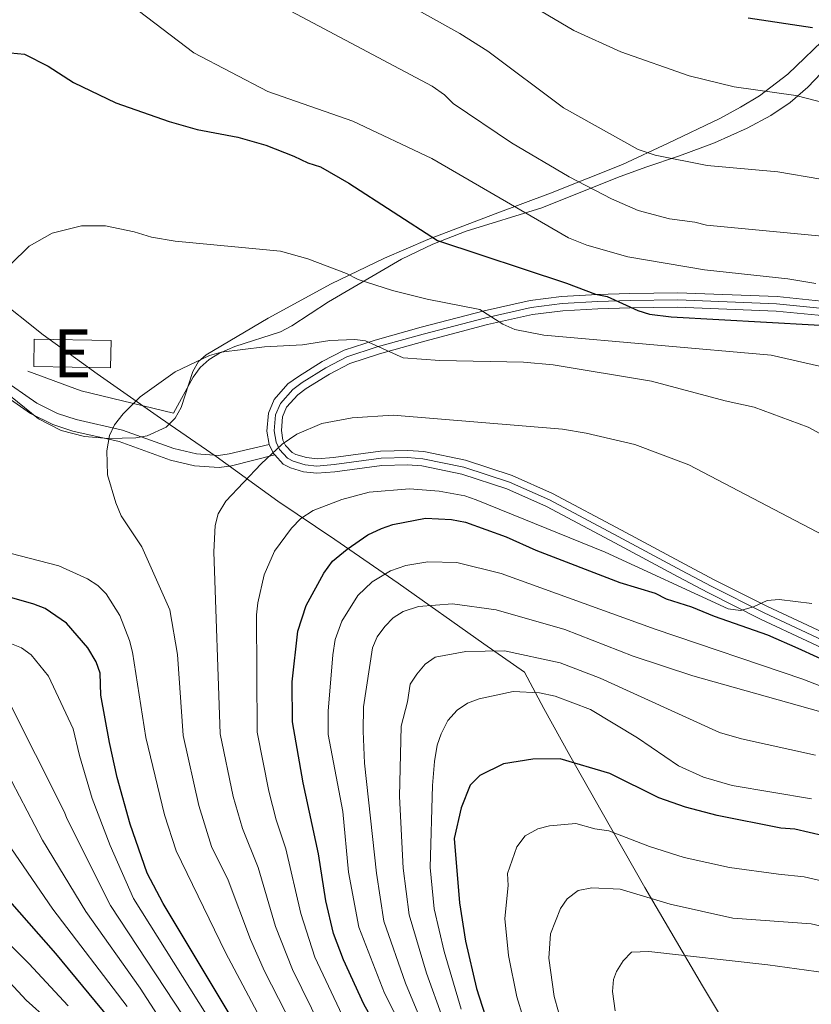
# Model space of a CAD drawing. Extents: x 606650 to 613492, y 785000 to 789737.
# Drawn here: x 607807 to 607972, y 787814 to 788020 of the extents above; entities that cross this region are included whole.
import ezdxf
from ezdxf.enums import TextEntityAlignment as Align

# ---------------------------------------------------------------- set-up
doc = ezdxf.new("R2010")
doc.units = 0
doc.header["$MEASUREMENT"] = 0
for name, pattern in [('DGN Style 2', [85.33712, 51.202272, -34.134848]), ('DGN Style 3', [119.471968, 85.33712, -34.134848]), ('DGN Style 4', [136.62472911999998, 68.269696, -34.134848, 0.08533712, -34.134848]), ('DGN Style 7', [170.67424, 76.803408, -34.134848, 25.601136, -34.134848])]:
    doc.linetypes.add(name, pattern=pattern)
for name, color, linetype in [('Nivel 1', 7, 'Continuous'), ('Nivel 15', 7, 'Continuous'), ('Nivel 20', 7, 'Continuous'), ('Nivel 21', 7, 'Continuous'), ('Nivel 23', 7, 'Continuous'), ('Nivel 32', 7, 'Continuous'), ('Nivel 35', 7, 'Continuous'), ('Nivel 36', 7, 'Continuous'), ('Nivel 4', 7, 'Continuous'), ('Nivel 48', 7, 'Continuous'), ('Nivel 5', 7, 'Continuous'), ('Nivel 52', 7, 'Continuous'), ('Nivel 54', 7, 'Continuous'), ('Nivel 59', 7, 'Continuous')]:
    doc.layers.add(name, color=color, linetype=linetype)
doc.styles.add('Style-arialn', font='arialn.shx', dxfattribs={"bigfont": 'arialnbig.shx'})

msp = doc.modelspace()

# ---------------------------------------------------------------- linework, layer by layer
at = {"layer": 'Nivel 1', "color": 19, "linetype": 'Continuous', "lineweight": 0}
msp.add_polyline3d([(607958.311, 787803.476, 198.238), (607949.51, 787818.2509999999, 193.026), (607937.4709999999, 787838.71, 184.135), (607928.534, 787854.3729999999, 178.489), (607921.798, 787866.247, 174.475), (607916.354, 787876.101, 171.071), (607912.3330000001, 787883.683, 167.441), (607903.879, 787889.565, 164.109), (607885.942, 787902.2080000001, 156.654), (607872.7479999999, 787911.3430000001, 148.506), (607860.837, 787919.348, 142.836), (607848.023, 787928.615, 138.683), (607836.3670000001, 787936.6229999999, 135.507), (607823.1710000001, 787945.885, 133.741), (607821.138, 787947.352, 133.421), (607811.895, 787954.024, 131.964), (607801.8929999999, 787961.923, 129.967), (607782.5149999999, 787978.744, 124.979), (607768.521, 787991.4299999999, 122.373), (607751.186, 788007.3829999999, 119.233), (607733.7220000001, 788023.5889999999, 116.492)], dxfattribs=at)
at = {"layer": 'Nivel 15', "color": 53, "linetype": 'Continuous', "lineweight": 13, "extrusion": (-0.0005675944862510283, -0.03111467445691848, 0.9995156601424209), "elevation": -24726.50692773884, "flags": 128}
msp.add_lwpolyline([(593337.4755764718, 798525.1550902072), (593353.4852395849, 798525.155090207), (593353.4859271073, 798519.4674023178), (593337.4762639941, 798519.4674023176), (593337.4755764718, 798525.1550902072)], dxfattribs=at)
at = {"layer": 'Nivel 20', "color": 19, "linetype": 'DGN Style 2', "lineweight": 0}
msp.add_polyline3d([(607739.351, 788016.469, 117.656), (607753.801, 788003.217, 119.21), (607766.875, 787985.2779999999, 122.766), (607808.7139999999, 787946.4380000001, 132.011), (607819.801, 787942.338, 133.789), (607839.075, 787937.6510000001, 135.567)], dxfattribs=at)
at = {"layer": 'Nivel 21', "color": 19, "linetype": 'Continuous', "lineweight": 0, "extrusion": (-0.3192679991225805, -0.08778822720120914, 0.9435895145141944), "elevation": -263109.0913244326, "flags": 128}
msp.add_lwpolyline([(-598573.9387015348, 750207.2906542302), (-598571.8725412004, 750207.6832640518), (-598571.5353879805, 750207.8674886606)], dxfattribs=at)
at = {"layer": 'Nivel 21', "color": 19, "linetype": 'Continuous', "lineweight": 0}
for points in [[(607944.324, 787962.7920000001, 124.488), (607934.327, 787962.648, 125.463), (607927.5419999999, 787962.433, 126.498), (607920.0900000001, 787962.0279999999, 127.915), (607913.4880000001, 787961.1840000001, 129.277), (607903.8899999999, 787959.051, 131.49), (607890.78, 787955.598, 134.331), (607881.183, 787952.929, 135.586), (607874.7080000001, 787950.788, 136.254), (607870.1340000001, 787948.4380000001, 136.541), (607865.142, 787945.2930000001, 137.101), (607862.9850000001, 787943.767, 137.605), (607860.131, 787940.5179999999, 138.523), (607858.9299999999, 787937.6880000001, 139), (607858.5689999999, 787933.9439999999, 139.59), (607859.047, 787931.1470000001, 139.816)], [(607976.9369999999, 787960.7790000001, 122.004), (607965.0490000001, 787961.977, 123.234), (607944.324, 787962.7920000001, 124.488)], [(607981.943, 787888.4909999999, 148.48), (607963.0160000001, 787897.358, 145.76), (607951.9450000001, 787902.9269999999, 144.213), (607945.814, 787906.2010000001, 143.734), (607932.601, 787913.294, 143.502), (607918.21, 787920.9280000001, 142.079), (607909.7579999999, 787924.669, 142.37), (607900.058, 787927.871, 142.79), (607891.3049999999, 787929.666, 142.211), (607887.963, 787929.9170000001, 142.062), (607882.311, 787929.763, 142.056), (607872.446, 787928.426, 140.568), (607869.044, 787928.158, 140.301), (607866.8530000001, 787928.402, 140.579), (607864.652, 787929.0560000001, 140.657), (607863.8230000001, 787929.4839999999, 140.432), (607862.463, 787930.956, 139.946), (607861.9340000001, 787932.064, 139.816), (607861.594, 787934.0549999999, 139.59), (607861.871, 787936.9410000001, 139), (607862.7039999999, 787938.9010000001, 138.523), (607865.006, 787941.5220000001, 137.605), (607866.8090000001, 787942.798, 137.101), (607871.621, 787945.8289999999, 136.541), (607875.871, 787948.013, 136.254), (607882.0560000001, 787950.058, 135.586), (607891.565, 787952.703, 134.331), (607904.5970000001, 787956.1359999999, 131.49), (607914.0050000001, 787958.2250000001, 129.277), (607920.3630000001, 787959.0390000001, 127.915), (607927.6710000001, 787959.436, 126.498), (607934.396, 787959.649, 125.463), (607944.287, 787959.791, 124.488), (607964.8400000001, 787958.9820000001, 123.234), (607976.5220000001, 787957.8060000001, 122.004)], [(607860.209, 787928.9739999999, 140.007), (607851.199, 787926.7220000001, 139.187), (607848.5889999999, 787926.341, 138.808), (607843.4979999999, 787926.6840000001, 137.484), (607838.477, 787927.8910000001, 136.38), (607827.7820000001, 787931.7380000001, 135.276), (607818.077, 787933.915, 134.39), (607813.9040000001, 787935.325, 133.899), (607809.271, 787937.631, 133.142), (607801.7520000001, 787942.8319999999, 131.72)], [(607860.209, 787928.9739999999, 140.007), (607861.9780000001, 787927.0590000001, 140.432), (607863.527, 787926.2609999999, 140.657), (607866.254, 787925.449, 140.579), (607868.9950000001, 787925.145, 140.301), (607872.7649999999, 787925.4410000001, 140.568), (607882.554, 787926.7679999999, 142.056), (607887.892, 787926.9140000001, 142.062), (607890.8899999999, 787926.689, 142.211), (607899.283, 787924.9680000001, 142.79), (607908.679, 787921.8659999999, 142.37), (607916.899, 787918.227, 142.079), (607931.1880000001, 787910.6470000001, 143.502), (607944.399, 787903.5560000001, 143.734), (607950.564, 787900.264, 144.213), (607961.7050000001, 787894.659, 145.76), (607980.7479999999, 787885.7380000001, 148.48)]]:
    msp.add_polyline3d(points, dxfattribs=at)
at = {"layer": 'Nivel 21', "color": 19, "linetype": 'DGN Style 3', "lineweight": 0}
msp.add_polyline3d([(607859.047, 787931.1470000001, 139.816), (607850.7339999999, 787929.1810000001, 139.187), (607848.4920000001, 787928.854, 138.808), (607843.8770000001, 787929.165, 137.484), (607839.1939999999, 787930.29, 136.38), (607828.4809999999, 787934.1429999999, 135.276), (607818.7520000001, 787936.3260000001, 134.39), (607814.865, 787937.638, 133.899), (607810.5460000001, 787939.79, 133.142), (607802.9709999999, 787945.0290000001, 131.72)], dxfattribs=at)
at = {"layer": 'Nivel 23', "color": 19, "linetype": 'DGN Style 4', "lineweight": 0}
for points in [[(607976.73, 787959.2930000001, 122.004), (607964.9450000001, 787960.48, 123.234), (607944.3060000001, 787961.2920000001, 124.488), (607934.362, 787961.149, 125.428), (607927.6070000001, 787960.935, 126.477), (607920.227, 787960.534, 127.915), (607913.747, 787959.7050000001, 129.277), (607904.244, 787957.594, 131.486), (607891.173, 787954.1510000001, 134.331), (607881.6200000001, 787951.494, 135.563), (607875.29, 787949.4010000001, 136.254), (607870.878, 787947.1340000001, 136.541)], [(607870.878, 787947.1340000001, 136.541), (607865.976, 787944.0460000001, 137.101), (607863.996, 787942.645, 137.605), (607861.4180000001, 787939.71, 138.523), (607860.4010000001, 787937.315, 139), (607860.0819999999, 787934, 139.59), (607860.4909999999, 787931.6059999999, 139.816), (607861.2080000001, 787930.105, 139.99), (607862.9010000001, 787928.2720000001, 140.432), (607864.0900000001, 787927.659, 140.657), (607866.554, 787926.926, 140.579), (607869.02, 787926.652, 140.301), (607872.6059999999, 787926.9340000001, 140.568), (607882.433, 787928.2660000001, 142.056), (607887.9280000001, 787928.416, 142.062), (607891.098, 787928.1780000001, 142.211), (607899.6710000001, 787926.4199999999, 142.79), (607909.219, 787923.2679999999, 142.37), (607917.5549999999, 787919.578, 142.079), (607931.895, 787911.9709999999, 143.502), (607945.1070000001, 787904.879, 143.734), (607951.2550000001, 787901.5959999999, 144.213), (607962.361, 787896.0090000001, 145.76), (607981.3459999999, 787887.115, 148.48)]]:
    msp.add_polyline3d(points, dxfattribs=at)
at = {"layer": 'Nivel 32', "color": 6, "linetype": 'DGN Style 7', "lineweight": 0, "extrusion": (-0.5252676796485826, 0.3567857642320839, 0.7725268818351384), "elevation": -38185.37724766636, "flags": 128}
msp.add_lwpolyline([(-993840.8747259295, 46757.70746192068), (-993253.3331904984, 46838.33021208108), (-992740.8675871864, 46603.8448473434)], dxfattribs=at)
at = {"layer": 'Nivel 35', "color": 92, "linetype": 'DGN Style 3', "lineweight": 0, "extrusion": (0.4750498809323022, -0.7567761978031028, 0.4490182591664669), "elevation": -307481.4371465234, "flags": 128}
msp.add_lwpolyline([(933741.122757829, 154674.702751704), (933756.1757052126, 154673.8533047889), (933771.1127408748, 154671.7380812457)], dxfattribs=at)
at = {"layer": 'Nivel 35', "color": 92, "linetype": 'DGN Style 3', "lineweight": 0}
for points in [[(607872.006, 787964.642, 137.911), (607883.132, 787970.023, 135.889), (607892.142, 787973.869, 134.218), (607906.2450000001, 787979.2450000001, 131.484), (607917.77, 787983.538, 128.835), (607932.7790000001, 787989.547, 124.559), (607942.314, 787993.959, 120.292), (607953.1159999999, 787999.1680000001, 116.344), (607957.439, 788001.4979999999, 115.312), (607961.368, 788003.8489999999, 114.958), (607967.2919999999, 788008.392, 114.958), (607976.1070000001, 788016.8740000001, 114.958)], [(607805.06, 787941.219, 136.974), (607810.8940000001, 787936.494, 138.426), (607815.6200000001, 787934.0860000001, 139.171), (607820.534, 787932.8060000001, 139.837), (607825.5109999999, 787932.3670000001, 140.329), (607831.2239999999, 787932.534, 140.56), (607833.622, 787932.923, 140.56), (607837.592, 787934.764, 140.56), (607839.4610000001, 787936.618, 140.56), (607840.692, 787938.892, 140.56), (607843.0970000001, 787946.352, 140.56), (607844.314, 787948.425, 140.56), (607845.898, 787949.825, 140.56)]]:
    msp.add_polyline3d(points, dxfattribs=at)
at = {"layer": 'Nivel 36', "color": 92, "linetype": 'Continuous', "lineweight": 0}
msp.add_polyline3d([(607839.075, 787937.6510000001, 135.567), (607843.2280000001, 787945.1810000001, 135.567), (607844.6880000001, 787947.2069999999, 135.391), (607846.564, 787948.896, 135.002), (607848.7250000001, 787950.2239999999, 134.605), (607851.861, 787951.551, 134.25), (607861.4070000001, 787954.6229999999, 133.446), (607863.7509999999, 787955.906, 133.272), (607871.44, 787960.8999999999, 132.366), (607886.6370000001, 787969.7890000001, 127.899), (607893.203, 787972.905, 125.976), (607900.131, 787975.6140000001, 123.822), (607915.932, 787980.52, 118.061), (607931.747, 787986.798, 111.285), (607937.6780000001, 787988.9950000001, 109.302), (607944.6840000001, 787991.3360000001, 107.914), (607952.0009999999, 787994.044, 106.808), (607958.7760000001, 787997.1359999999, 105.841), (607963.723, 787999.744, 104.893), (607967.744, 788002.4920000001, 103.976), (607971.4680000001, 788005.655, 103.042), (607978.3500000001, 788012.8900000001, 101.335)], dxfattribs=at)
at = {"layer": 'Nivel 4', "color": 25, "linetype": 'Continuous', "lineweight": 30, "flags": 128}
for points, elevation in [([(607959.031, 788020.1359999999), (607972.4269999999, 788018.094)], 100), ([(607802.1140000001, 788013.0989999999), (607808.017, 788012.531), (607812.939, 788010.058), (607818.2339999999, 788006.6429999999), (607827.0320000001, 788002.4269999999), (607838.1669999999, 787998.496), (607844.0190000001, 787996.8360000001), (607852.4920000001, 787995.217), (607858.3430000001, 787993.557), (607864.2039999999, 787991.315), (607867.138, 787989.9029999999), (607869.773, 787989.0689999999), (607875.6510000001, 787985.662), (607894.1780000001, 787973.7180000001), (607921.121, 787964.7920000001), (607927.156, 787962.4890000001), (607929.612, 787962.0079999999), (607936.014, 787959.0800000001), (607938.4070000001, 787958.3530000001)], 125), ([(607938.4070000001, 787958.3530000001), (607942.9180000001, 787957.7720000001), (607982.7309999999, 787955.5279999999), (607989.165, 787953.878), (607995.913, 787951.72), (608006.746, 787947.152), (608012.324, 787944.3230000001), (608019.5390000001, 787939.0719999999), (608025.024, 787932.862), (608030.942, 787926.834), (608035.659, 787923.118), (608040.7760000001, 787920.821), (608043.271, 787920.612), (608043.8800000001, 787920.4550000001), (608046.4880000001, 787919.7860000001), (608052.1170000001, 787920.47), (608054.4820000001, 787921.76), (608056.8090000001, 787924.0660000001), (608057.75, 787926.3659999999), (608057.909, 787928.1710000001), (608058.496, 787934.8260000001), (608058.587, 787935.2690000001), (608059.7550000001, 787940.9890000001), (608062.585, 787947.189)], 125), ([(607885.1140000001, 787803.1470000001), (607878.8260000001, 787814.413), (607874.6000000001, 787823.656), (607872.4839999999, 787829.175), (607870.898, 787835.986), (607869.321, 787845.7320000001), (607866.183, 787860.5420000001), (607863.9510000001, 787873.327), (607863.838, 787881.6170000001), (607865.0490000001, 787892.1950000001), (607866.7890000001, 787897.55), (607870.453, 787904.324), (607872.3030000001, 787906.81), (607875.355, 787909.3360000001), (607879.675, 787912.311), (607882.523, 787913.615), (607884.8870000001, 787914.429), (607891.683, 787915.754), (607897.1059999999, 787915.4880000001), (607900.027, 787914.949), (607908.5220000001, 787911.8729999999), (607914.682, 787909.0860000001), (607932.264, 787902.327), (607939.581, 787900.108), (607941.9280000001, 787898.9780000001), (607947.1969999999, 787897.31), (607951.8800000001, 787895.3559999999), (607963.0179999999, 787891.4310000001), (607969.369, 787888.625), (607981.24, 787883.2409999999)], 150), ([(607852.3859999999, 787809.6429999999), (607836.962, 787835.368), (607833.578, 787841.6939999999), (607830.054, 787851.963), (607827.362, 787861.6780000001), (607825.743, 787869.0050000001), (607823.9550000001, 787878.8389999999), (607823.8, 787883.449), (607822.976, 787885.8160000001), (607821.1840000001, 787888.702), (607816.736, 787893.878), (607812.3030000001, 787896.9280000001), (607809.9750000001, 787897.854), (607789.4950000001, 787903.662)], 125), ([(607980.7309999999, 787848.1570000001), (607968.746, 787850.889), (607965.8289999999, 787851.1359999999), (607952.5549999999, 787853.7420000001), (607945.953, 787855.496), (607940.388, 787857.4510000001), (607930.115, 787862.54), (607919.7590000001, 787865.567), (607914.047, 787865.5009999999), (607907.9439999999, 787864.5349999999), (607903.0279999999, 787862.1300000001), (607901.02, 787860.06), (607899.1270000001, 787855.331), (607897.693, 787848.94), (607898.7690000001, 787835.5549999999), (607900.033, 787827.5530000001), (607902.301, 787817.6529999999), (607905.3589999999, 787808.1240000001)], 175), ([(607827.1130000001, 787809.726), (607814.5430000001, 787824.9410000001), (607801.304, 787839.9240000001)], 100)]:
    msp.add_lwpolyline(points, dxfattribs=dict(at, elevation=elevation))
at = {"layer": 'Nivel 5', "color": 25, "linetype": 'Continuous', "lineweight": 0, "flags": 128}
for points, elevation in [([(607980.2949999999, 788001.0190000001), (607968.9820000001, 788003.935), (607956.118, 788005.7110000001), (607946.663, 788008.03), (607932.4299999999, 788013.0560000001), (607922.628, 788017.5), (607890.8970000001, 788036.2949999999), (607868.9709999999, 788050.862), (607862.8230000001, 788056.0530000001), (607858.146, 788059.246), (607851.851, 788064.1640000001), (607835.2749999999, 788078.2990000001), (607820.4240000001, 788088.166), (607811.399, 788092.494), (607791.9680000001, 788101.121), (607787.219, 788102.6840000001), (607777.1570000001, 788105.267), (607771.5560000001, 788105.913), (607765.6799999999, 788105.6400000001), (607754.9709999999, 788103.4750000001), (607752.6499999999, 788102.544), (607746.834, 788099.71), (607739.811, 788094.288), (607730.6399999999, 788085.325)], 105), ([(607730.6399999999, 788085.325), (607715.719, 788071.996), (607708.405, 788064.352), (607698.544, 788051.7849999999), (607690.4240000001, 788043.8630000001), (607687.47, 788039.818), (607683.044, 788031.7409999999), (607673.875, 788011.9380000001), (607670.6880000001, 788003.9280000001), (607668.632, 787997.4739999999), (607667.44, 787991.994), (607666.1329999999, 787982.142), (607666.129, 787979.642), (607666.9369999999, 787972.3430000001), (607694.8500000001, 787944.4340000001), (607698.4180000001, 787941.5279999999), (607713.726, 787926.2920000001), (607750.408, 787894.426), (607765.31, 787883.577), (607788.2609999999, 787866.848), (607799.7660000001, 787854.757), (607813.889, 787834.244), (607829.432, 787813.8900000001)], 105), ([(607817.0970000001, 787814.034), (607808.908, 787822.879), (607777.0279999999, 787854.848), (607768.1270000001, 787864.3729999999), (607754.895, 787876.0760000001), (607736.2930000001, 787890.9539999999), (607727.7749999999, 787898.783), (607703.112, 787919.3200000001), (607694.5249999999, 787928.081), (607688.6440000001, 787932.5719999999), (607675.3640000001, 787945.923), (607659.7960000001, 787959.987), (607656.4240000001, 787963.6799999999), (607653.0660000001, 787968.132), (607649.547, 787975.3060000001), (607648.882, 787977.713), (607648.477, 787986.0050000001), (607648.6939999999, 787988.4920000001), (607650.575, 787999.0190000001), (607652.4990000001, 788005.4410000001), (607657.5, 788016.939), (607662.385, 788027.1780000001)], 95), ([(607883.4720000001, 788025.5079999999), (607898.8740000001, 788016.8770000001), (607904.692, 788013.2069999999), (607920.479, 788001.3459999999), (607936.0430000001, 787992.638), (607939.568, 787991.463), (607950.473, 787989.3489999999), (607965.2239999999, 787987.994)], 110), ([(607839.9720000001, 787805.601), (607832.152, 787817.71), (607820.797, 787833.74), (607811.727, 787848.625), (607805.335, 787860.8160000001), (607795.379, 787874.504), (607787.1229999999, 787879.7250000001), (607781.425, 787882.155), (607769.487, 787888.5530000001), (607762.3670000001, 787893.334), (607754.754, 787899.017), (607743.797, 787908.3600000001), (607718.537, 787931.338), (607709.0009999999, 787940.337), (607704.1089999999, 787945.396), (607696.077, 787952.467), (607682.5220000001, 787968.757), (607680.1780000001, 787973.2069999999), (607679.4510000001, 787975.692), (607679.2420000001, 787978.183), (607679.1680000001, 787982.4340000001), (607680.156, 787987.3900000001), (607688.26, 788011.9110000001), (607692.9569999999, 788022.453)], 110), ([(607830.2509999999, 788022.8060000001), (607843.3300000001, 788012.808), (607858.7790000001, 788004.7849999999), (607876.5009999999, 787998.5619999999), (607893.006, 787990.8), (607921.4909999999, 787974.2409999999), (607925.325, 787972.717), (607933.919, 787970.298), (607949.8940000001, 787967.544), (607967.253, 787965.713), (607973.1499999999, 787964.7010000001)], 120), ([(607862.5619999999, 788022.061), (607893.0460000001, 788005.8559999999), (607895.622, 788004.074), (607897.47, 788002.281), (607909.611, 787994.0900000001), (607921.6599999999, 787986.9720000001), (607930.4850000001, 787982.398), (607936.044, 787979.9240000001), (607942.625, 787978.202), (607947.882, 787977.5279999999), (607950.2930000001, 787976.862), (607981.7720000001, 787973.9269999999)], 115), ([(607965.2239999999, 787987.994), (607983.158, 787984.933)], 110), ([(607813.0050000001, 787811.0800000001), (607808.321, 787815.2690000001), (607804.9299999999, 787818.9450000001), (607794.682, 787828.0050000001), (607784.267, 787837.9580000001), (607772.1710000001, 787850.0719999999), (607763.5700000001, 787859.713), (607751.2660000001, 787871.389), (607732.628, 787887.1510000001), (607724.3559999999, 787894.6670000001), (607700.017, 787915.166), (607691.027, 787923.8770000001), (607682.9510000001, 787930.4880000001), (607671.385, 787941.503), (607655.1200000001, 787955.7320000001), (607650.6000000001, 787960.3659999999), (607648.973, 787962.6100000001), (607646.7849999999, 787964.663), (607643.7409999999, 787968.3630000001), (607642.006, 787971.244), (607639.1780000001, 787977.673), (607638.4809999999, 787986.409)], 90), ([(607805.0889999999, 787968.6769999999), (607808.962, 787972.5090000001), (607813.791, 787975.1869999999), (607819.8970000001, 787976.73), (607824.933, 787976.784), (607830.8899999999, 787975.527), (607834.4990000001, 787974.402), (607839.4369999999, 787973.5549999999), (607861.3999999999, 787971.4480000001), (607867.1499999999, 787969.8770000001), (607875.216, 787966.824), (607877.602, 787965.5860000001), (607884.7609999999, 787963.2890000001), (607892.033, 787961.4610000001), (607903.047, 787959.2960000001), (607907.787, 787956.2110000001), (607910.352, 787955.1570000001), (607916.378, 787953.9739999999), (607963.781, 787949.7749999999), (607982.4180000001, 787945.5050000001)], 130), ([(607865.281, 787807.206), (607858.111, 787821.315), (607855.162, 787827.898), (607850.47, 787840.271), (607847.034, 787847.2760000001), (607844.3899999999, 787855.8200000001), (607841.078, 787870.4140000001), (607839.9110000001, 787887.3289999999), (607838.3319999999, 787896.6670000001), (607832.47, 787909.794), (607828.199, 787916.257), (607827.061, 787918.963), (607825.324, 787924.798), (607825.1869999999, 787929.841), (607825.746, 787932.9979999999), (607826.773, 787935.271), (607828.584, 787937.56), (607832.112, 787941.081), (607839.416, 787946.2790000001), (607846.615, 787949.7010000001), (607849.0260000001, 787950.372), (607858.058, 787951.5120000001), (607866.01, 787951.95), (607871.6939999999, 787952.811), (607876.9180000001, 787953.075), (607879.1599999999, 787952.7420000001), (607887.0430000001, 787949.22), (607894.646, 787948.656), (607912.145, 787948.2949999999), (607918.3130000001, 787947.729), (607938.8260000001, 787944.3589999999), (607954.183, 787940.2220000001), (607960.2520000001, 787938.9099999999), (607971.5009999999, 787934.7790000001), (607977.9539999999, 787931.298)], 135), ([(607869.817, 787809.571), (607863.9010000001, 787821.642), (607860.4070000001, 787830.594), (607856.7649999999, 787842.889), (607853.4580000001, 787851.013), (607851.564, 787857.75), (607848.8090000001, 787870.7720000001), (607847.5050000001, 787908.756), (607847.7860000001, 787914.2720000001), (607848.4199999999, 787916.683), (607849.9890000001, 787919.314), (607857.358, 787927.122), (607861.7960000001, 787931.2350000001), (607864.7960000001, 787933.284), (607870.023, 787935.4990000001), (607876.396, 787936.736), (607884.8970000001, 787937.2339999999), (607920.244, 787934.342), (607925.1740000001, 787933.497), (607935.3300000001, 787931.121), (607946.645, 787926.875), (607983.706, 787907.5150000001)], 140), ([(607874.26, 787812.105), (607868.5889999999, 787824.219), (607865.652, 787833.29), (607862.51, 787846.824), (607860.49, 787852.858), (607858.9569999999, 787858.8260000001), (607856.54, 787871.131), (607856.413, 787895.6329999999), (607856.6780000001, 787898.0800000001), (607858.0460000001, 787903.9269999999), (607860.156, 787908.875), (607863.7250000001, 787913.663), (607865.6969999999, 787915.696), (607868.2209999999, 787917.3729999999), (607874.2110000001, 787919.675), (607879.8929999999, 787921.1710000001), (607888.315, 787921.892), (607894.561, 787921.413), (607899.8559999999, 787920.3999999999), (607902.223, 787919.601), (607929.1980000001, 787908.7), (607954.8360000001, 787896.834), (607957.3899999999, 787896.5090000001), (607960.1089999999, 787897.2779999999), (607963.003, 787898.5959999999), (607965.493, 787898.8219999999), (607972.298, 787898.0090000001)], 145), ([(607860.7919999999, 787804.757), (607849.9169999999, 787825.202), (607839.656, 787846.3759999999), (607837.22, 787853.888), (607833.3470000001, 787870.0549999999), (607830.5279999999, 787887.855), (607829.889, 787890.264), (607827.8640000001, 787895.462), (607825.065, 787899.9720000001), (607823.277, 787901.7180000001), (607821.119, 787903.1300000001), (607815.1440000001, 787905.8300000001), (607797.048, 787910.4720000001)], 130), ([(607898.76, 787785.9990000001), (607883.1259999999, 787816.663), (607877.7409999999, 787830.4510000001), (607875.6410000001, 787841.9199999999), (607874.3929999999, 787854.575), (607871.3640000001, 787870.673), (607871.3870000001, 787875.5360000001), (607872.3559999999, 787887.284), (607872.8189999999, 787890.4480000001), (607874.1869999999, 787894.2690000001), (607877.5630000001, 787899.6359999999), (607880.554, 787902.479), (607884.388, 787904.79), (607887.5430000001, 787905.881), (607892.1869999999, 787906.6410000001), (607898.247, 787906.5160000001), (607907.467, 787904.2509999999), (607939.618, 787892.6070000001), (607970.392, 787882.196), (607991.3200000001, 787874.0619999999)], 155), ([(607890.409, 787811.7790000001), (607887.4990000001, 787818.7720000001), (607882.9979999999, 787831.727), (607881.483, 787841.7390000001), (607878.9510000001, 787864.642), (607878.6669999999, 787871.3740000001), (607878.709, 787876.423), (607880.5900000001, 787888.7010000001), (607881.585, 787890.9890000001), (607883.1669999999, 787893.186), (607884.932, 787894.9820000001), (607887.0360000001, 787896.3360000001), (607890.199, 787897.3330000001), (607897.3360000001, 787897.8929999999), (607906.413, 787896.6300000001), (607920.7820000001, 787892.5460000001), (607935.027, 787886.997), (607947.4720000001, 787882.862), (607976.389, 787874.773)], 160), ([(607849.31, 787806.916), (607830.7760000001, 787836.4269999999), (607825.8530000001, 787847.476), (607822.1499999999, 787857.327), (607819.4650000001, 787866.2450000001), (607818.1769999999, 787871.808), (607813.0360000001, 787882.8400000001), (607809.4210000001, 787887.256), (607807.3800000001, 787888.7050000001), (607798.5830000001, 787892.1969999999)], 120), ([(607895.2820000001, 787811.408), (607891.8670000001, 787820.8829999999), (607888.2550000001, 787833.003), (607887.003, 787842.7609999999), (607886.2820000001, 787857.6869999999), (607886.6170000001, 787872.388), (607887.8999999999, 787877.4639999999), (607888.462, 787881.132), (607889.842, 787883.2139999999), (607891.6259999999, 787885.3530000001), (607893.729, 787886.774), (607900.122, 787887.983), (607908.193, 787888.1100000001), (607919.754, 787885.588), (607928.1130000001, 787882.3829999999), (607953.044, 787871.071), (607957.584, 787869.743), (607973.0860000001, 787866.3400000001)], 165), ([(607844.831, 787806.2509999999), (607825.9639999999, 787834.9920000001), (607816.9380000001, 787852.976), (607816.2690000001, 787854.6059999999), (607804.301, 787878.334)], 115), ([(607899.142, 787813.3289999999), (607895.5700000001, 787825.409), (607893.5120000001, 787834.2790000001), (607892.685, 787842.915), (607893.1540000001, 787860.037), (607893.5519999999, 787865.014), (607894.119, 787868.4269999999), (607894.9180000001, 787870.791), (607896.334, 787873.5630000001), (607898.3200000001, 787875.7239999999), (607900.423, 787877.213), (607902.908, 787878.0730000001), (607909.973, 787879.591), (607915.44, 787879.31), (607918.727, 787878.631), (607926.1270000001, 787875.851), (607935.925, 787869.942), (607944.4380000001, 787864.0900000001), (607949.6810000001, 787861.72), (607955.6599999999, 787859.9920000001), (607972.217, 787857.227)], 170), ([(607913.396, 787807.297), (607910.7180000001, 787815.902), (607909.0009999999, 787824.561), (607908.2509999999, 787832.3030000001), (607908.9580000001, 787839.1470000001), (607908.7579999999, 787841.639), (607910.727, 787847.196), (607912.45, 787849.53), (607915.1440000001, 787850.9639999999), (607917.5560000001, 787851.5989999999), (607923.067, 787852.115), (607927.0449999999, 787850.952), (607929.9469999999, 787850.5320000001), (607938.409, 787847.287), (607945.655, 787845.0090000001), (607955.0989999999, 787842.9070000001), (607965.3589999999, 787841.514), (607970.7209999999, 787840.956), (607980.557, 787838.6980000001), (607982.9210000001, 787837.869), (607995.5719999999, 787831.4029999999), (608014.088, 787815.8870000001), (608031.9299999999, 787803.415)], 180), ([(607921.212, 787806.429), (607918.514, 787816.0320000001), (607917.4140000001, 787823.996), (607917.733, 787829.0519999999), (607919.8230000001, 787834.338), (607921.264, 787836.388), (607923.5360000001, 787838.088), (607926.3759999999, 787838.6640000001), (607932.277, 787838.4240000001), (607942.7660000001, 787835.257), (607955.818, 787832.3729999999), (607972.1429999999, 787831.1499999999), (607977.54, 787829.9199999999), (607981.308, 787828.639), (607992.531, 787823.4480000001), (607997.848, 787819.4040000001), (608006.7660000001, 787811.567)], 185), ([(607931.2860000001, 787813.004), (607930.733, 787817.0179999999), (607930.895, 787819.514), (607931.5109999999, 787821.1939999999), (607932.9140000001, 787823.473), (607934.689, 787825.229), (607938.2579999999, 787825.379), (607963.1100000001, 787822.5860000001), (607975.213, 787820.9680000001), (607981.7760000001, 787819.095), (607989.233, 787815.442), (608002.4070000001, 787805.6810000001)], 190)]:
    msp.add_lwpolyline(points, dxfattribs=dict(at, elevation=elevation))
at = {"layer": 'Nivel 52', "color": 1, "linetype": 'Continuous', "lineweight": 13}
msp.add_3dface([(607810.0460000001, 787953.1159999999, 135.453), (607809.943, 787947.432, 135.276), (607825.95, 787947.1400000001, 135.276), (607826.0530000001, 787952.824, 135.453)], dxfattribs=at)
at = {"layer": 'Nivel 54', "color": 33, "linetype": 'Continuous', "lineweight": 0}
for points in [[(607976.9369999999, 787960.7790000001, 122.004), (607965.0490000001, 787961.977, 123.234), (607944.324, 787962.7920000001, 124.488), (607934.327, 787962.648, 125.463), (607927.5419999999, 787962.433, 126.498), (607920.0900000001, 787962.0279999999, 127.915), (607913.4880000001, 787961.1840000001, 129.277), (607903.8899999999, 787959.051, 131.49), (607890.78, 787955.598, 134.331), (607881.183, 787952.929, 135.586), (607874.7080000001, 787950.788, 136.254), (607870.1340000001, 787948.4380000001, 136.541), (607865.142, 787945.2930000001, 137.101), (607862.9850000001, 787943.767, 137.605), (607860.131, 787940.5179999999, 138.523), (607858.9299999999, 787937.6880000001, 139), (607858.5689999999, 787933.9439999999, 139.59), (607859.047, 787931.1470000001, 139.816), (607859.952, 787929.253, 139.946), (607860.209, 787928.9739999999, 140.007), (607861.9780000001, 787927.0590000001, 140.432), (607863.527, 787926.2609999999, 140.657), (607866.254, 787925.449, 140.579), (607868.9950000001, 787925.145, 140.301), (607872.7649999999, 787925.4410000001, 140.568), (607882.554, 787926.7679999999, 142.056), (607887.892, 787926.9140000001, 142.062), (607890.8899999999, 787926.689, 142.211), (607899.283, 787924.9680000001, 142.79), (607908.679, 787921.8659999999, 142.37), (607916.899, 787918.227, 142.079), (607931.1880000001, 787910.6470000001, 143.502), (607944.399, 787903.5560000001, 143.734), (607950.564, 787900.264, 144.213), (607961.7050000001, 787894.659, 145.76), (607980.7479999999, 787885.7380000001, 148.48)], [(607981.943, 787888.4909999999, 148.48), (607963.0160000001, 787897.358, 145.76), (607951.9450000001, 787902.9269999999, 144.213), (607945.814, 787906.2010000001, 143.734), (607932.601, 787913.294, 143.502), (607918.21, 787920.9280000001, 142.079), (607909.7579999999, 787924.669, 142.37), (607900.058, 787927.871, 142.79), (607891.3049999999, 787929.666, 142.211), (607887.963, 787929.9170000001, 142.062), (607882.311, 787929.763, 142.056), (607872.446, 787928.426, 140.568), (607869.044, 787928.158, 140.301), (607866.8530000001, 787928.402, 140.579), (607864.652, 787929.0560000001, 140.657), (607863.8230000001, 787929.4839999999, 140.432), (607862.463, 787930.956, 139.946), (607861.9340000001, 787932.064, 139.816), (607861.594, 787934.0549999999, 139.59), (607861.871, 787936.9410000001, 139), (607862.7039999999, 787938.9010000001, 138.523), (607865.006, 787941.5220000001, 137.605), (607866.8090000001, 787942.798, 137.101), (607871.621, 787945.8289999999, 136.541), (607875.871, 787948.013, 136.254), (607882.0560000001, 787950.058, 135.586), (607891.565, 787952.703, 134.331), (607904.5970000001, 787956.1359999999, 131.49), (607914.0050000001, 787958.2250000001, 129.277), (607920.3630000001, 787959.0390000001, 127.915), (607927.6710000001, 787959.436, 126.498), (607934.396, 787959.649, 125.463), (607944.287, 787959.791, 124.488), (607964.8400000001, 787958.9820000001, 123.234), (607976.5220000001, 787957.8060000001, 122.004)]]:
    msp.add_polyline3d(points, dxfattribs=at)
at = {"layer": 'Nivel 59', "color": 19, "linetype": 'Continuous', "lineweight": 0}
msp.add_polyline3d([(607805.06, 787941.219, 136.974), (607810.8940000001, 787936.494, 138.426), (607815.6200000001, 787934.0860000001, 139.171), (607820.534, 787932.8060000001, 139.837), (607825.5109999999, 787932.3670000001, 140.329), (607831.2239999999, 787932.534, 140.56), (607833.622, 787932.923, 140.56), (607837.592, 787934.764, 140.56), (607839.4610000001, 787936.618, 140.56), (607840.692, 787938.892, 140.56), (607843.0970000001, 787946.352, 140.56), (607844.314, 787948.425, 140.56), (607845.898, 787949.825, 140.56), (607858.8500000001, 787957.5050000001, 139.801), (607872.006, 787964.642, 137.911), (607883.132, 787970.023, 135.889), (607892.142, 787973.869, 134.218), (607906.2450000001, 787979.2450000001, 131.484), (607917.77, 787983.538, 128.835), (607932.7790000001, 787989.547, 124.559), (607942.314, 787993.959, 120.292), (607953.1159999999, 787999.1680000001, 116.344), (607957.439, 788001.4979999999, 115.312), (607961.368, 788003.8489999999, 114.958), (607967.2919999999, 788008.392, 114.958), (607976.1070000001, 788016.8740000001, 114.958)], dxfattribs=at)

# ---------------------------------------------------------------- texts
at = {"layer": 'Nivel 48', "color": 1, "linetype": 'Continuous', "lineweight": 0, "style": 'Style-arialn'}
msp.add_text('E', height=10.000002, dxfattribs=at).set_placement((607817.9979909325, 787950.128001, 132.879), align=Align.MIDDLE_CENTER)

doc.saveas('drawing.dxf')
